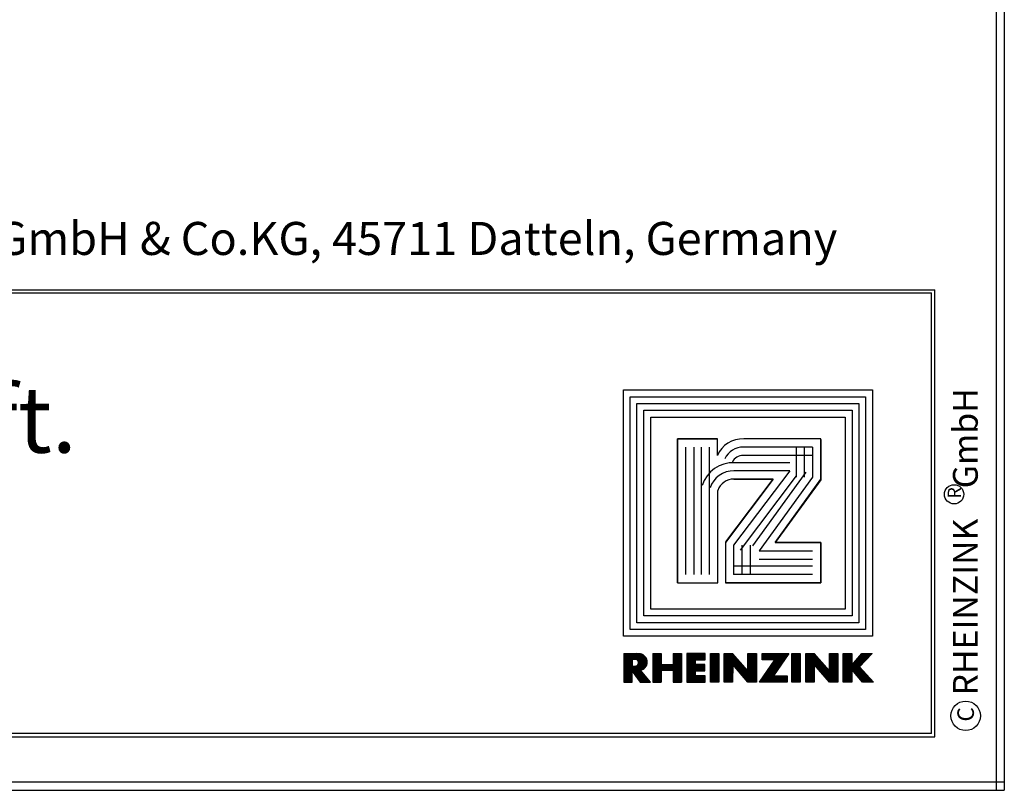
# Model space of a CAD drawing. Extents: x -18 to 250, y 60 to 240.
# Drawn here: x 190 to 250, y 60 to 107 of the extents above; entities that cross this region are included whole.
import ezdxf

# ---------------------------------------------------------------- set-up
doc = ezdxf.new("R2010")
doc.units = 0
doc.header["$LTSCALE"] = 25
doc.header["$MEASUREMENT"] = 0
doc.layers.get('0').update_dxf_attribs({"linetype": 'CONTINUOUS'})
for name, color, linetype in [('ACTUNG', 7, 'CONTINUOUS'), ('BEM', 1, 'CONTINUOUS'), ('LOGO-UNGARN', 11, 'CONTINUOUS'), ('RAHMEN', 11, 'CONTINUOUS')]:
    doc.layers.add(name, color=color, linetype=linetype)
doc.styles.get("Standard").update_dxf_attribs({"font": 'simplex.shx'})

# ---------------------------------------------------------------- blocks, each defined once
blk = doc.blocks.new('*X1')
at = {"color": 0}
for p, q in [((339.862, 14.843), (339.862, 16.285)), ((339.9, 14.843), (339.9, 16.285)), ((339.937, 14.843), (339.937, 16.285)), ((339.975, 14.843), (339.975, 16.285)), ((340.012, 14.843), (340.012, 16.285)), ((340.05, 14.843), (340.05, 16.285)), ((340.087, 14.843), (340.087, 16.285)), ((340.125, 14.843), (340.125, 16.285)), ((340.162, 14.843), (340.162, 16.285)), ((340.2, 14.843), (340.2, 16.285)), ((340.237, 14.843), (340.237, 16.285)), ((340.875, 14.843), (340.875, 16.285)), ((340.912, 14.843), (340.912, 16.285)), ((340.95, 14.843), (340.95, 16.285)), ((340.987, 14.843), (340.987, 16.285)), ((341.025, 14.843), (341.025, 16.285)), ((341.062, 14.843), (341.062, 16.285)), ((341.1, 14.843), (341.1, 16.285)), ((341.137, 14.843), (341.137, 16.285)), ((341.175, 14.843), (341.175, 16.285)), ((341.212, 14.843), (341.212, 16.285)), ((341.25, 14.843), (341.25, 16.285)), ((341.587, 14.843), (341.587, 16.285)), ((341.625, 14.843), (341.625, 16.285)), ((341.662, 14.843), (341.662, 16.285)), ((341.7, 14.843), (341.7, 16.285)), ((341.737, 14.843), (341.737, 16.285)), ((341.775, 14.843), (341.775, 16.285)), ((341.812, 14.843), (341.812, 16.285)), ((341.85, 14.843), (341.85, 16.285)), ((341.887, 14.843), (341.887, 16.285)), ((341.925, 14.843), (341.925, 16.285)), ((341.962, 14.843), (341.962, 16.285)), ((342, 15.968), (342, 16.285)), ((342.037, 15.968), (342.037, 16.285)), ((342.075, 15.968), (342.075, 16.285)), ((342.112, 15.968), (342.112, 16.285)), ((342.15, 15.968), (342.15, 16.285)), ((342.187, 15.968), (342.187, 16.285)), ((342.225, 15.968), (342.225, 16.285)), ((342.262, 15.968), (342.262, 16.285)), ((342.3, 15.968), (342.3, 16.285)), ((342.337, 15.968), (342.337, 16.285)), ((342.375, 15.968), (342.375, 16.285)), ((342.412, 15.968), (342.412, 16.285)), ((342.45, 15.968), (342.45, 16.285)), ((342.75, 14.843), (342.75, 16.285)), ((342.787, 14.843), (342.787, 16.285)), ((342.825, 14.843), (342.825, 16.285)), ((342.862, 14.843), (342.862, 16.285)), ((342.9, 14.843), (342.9, 16.285)), ((342.937, 14.843), (342.937, 16.285)), ((342.975, 14.843), (342.975, 16.285)), ((343.012, 14.843), (343.012, 16.285)), ((343.05, 14.843), (343.05, 16.285)), ((343.087, 14.843), (343.087, 16.285)), ((343.125, 14.843), (343.125, 16.285)), ((343.462, 14.842), (343.462, 16.285)), ((343.5, 14.842), (343.5, 16.285)), ((343.537, 14.842), (343.537, 16.285)), ((343.575, 14.843), (343.575, 16.285)), ((343.612, 14.843), (343.612, 16.285)), ((343.65, 14.843), (343.65, 16.285)), ((343.688, 14.843), (343.688, 16.285)), ((343.725, 14.843), (343.725, 16.285)), ((343.762, 14.843), (343.762, 16.285)), ((343.8, 14.843), (343.8, 16.285)), ((343.837, 14.843), (343.837, 16.285)), ((343.875, 15.709), (343.875, 16.264)), ((343.912, 15.666), (343.912, 16.221)), ((343.95, 15.623), (343.95, 16.179)), ((343.987, 15.58), (343.987, 16.136)), ((344.025, 15.538), (344.025, 16.093)), ((344.062, 15.495), (344.062, 16.051)), ((344.1, 15.452), (344.1, 16.008)), ((344.137, 15.409), (344.137, 15.965)), ((344.175, 15.366), (344.175, 15.923)), ((344.662, 14.843), (344.662, 16.285)), ((344.7, 14.843), (344.7, 16.285)), ((344.737, 14.843), (344.737, 16.285)), ((344.775, 14.843), (344.775, 16.285)), ((344.812, 14.843), (344.812, 16.285)), ((344.85, 14.843), (344.85, 16.285)), ((344.887, 14.843), (344.887, 16.285)), ((344.925, 14.843), (344.925, 16.285)), ((344.962, 14.843), (344.962, 16.285)), ((345, 14.843), (345, 16.285)), ((345.037, 14.843), (345.037, 16.285)), ((345.375, 15.968), (345.375, 16.285)), ((345.412, 15.968), (345.412, 16.285)), ((345.45, 15.968), (345.45, 16.285)), ((345.487, 15.968), (345.487, 16.285)), ((345.525, 15.968), (345.525, 16.285)), ((345.562, 15.968), (345.562, 16.285)), ((345.6, 15.968), (345.6, 16.285)), ((345.637, 15.968), (345.637, 16.285)), ((345.675, 15.968), (345.675, 16.285)), ((345.712, 15.968), (345.712, 16.285)), ((345.75, 15.968), (345.75, 16.285)), ((345.787, 15.968), (345.787, 16.285)), ((345.825, 15.968), (345.825, 16.285)), ((345.862, 15.968), (345.862, 16.285)), ((345.9, 15.968), (345.9, 16.285)), ((345.937, 15.968), (345.937, 16.285)), ((345.937, 15.179), (345.937, 15.901)), ((345.975, 15.968), (345.975, 16.285)), ((345.975, 15.234), (345.975, 15.956)), ((346.012, 15.289), (346.012, 16.285)), ((346.05, 15.345), (346.05, 16.285)), ((346.087, 15.4), (346.087, 16.285)), ((346.125, 15.455), (346.125, 16.285)), ((346.162, 15.51), (346.162, 16.285)), ((346.2, 15.565), (346.2, 16.285)), ((346.237, 15.621), (346.237, 16.285)), ((346.275, 15.676), (346.275, 16.285)), ((346.312, 15.731), (346.312, 16.285)), ((346.35, 15.786), (346.35, 16.285)), ((346.387, 15.842), (346.387, 16.285)), ((346.425, 15.897), (346.425, 16.285)), ((346.462, 15.952), (346.462, 16.285)), ((346.5, 16.007), (346.5, 16.285)), ((346.537, 16.062), (346.537, 16.285)), ((346.575, 16.118), (346.575, 16.285)), ((346.612, 16.173), (346.612, 16.285)), ((346.65, 16.228), (346.65, 16.285)), ((346.687, 16.283), (346.687, 16.285)), ((346.875, 14.843), (346.875, 16.285)), ((346.912, 14.843), (346.912, 16.285)), ((346.95, 14.843), (346.95, 16.285)), ((346.987, 14.843), (346.987, 16.285)), ((347.025, 14.843), (347.025, 16.285)), ((347.062, 14.843), (347.062, 16.285)), ((347.1, 14.843), (347.1, 16.285)), ((347.137, 14.843), (347.137, 16.285)), ((347.175, 14.843), (347.175, 16.285)), ((347.212, 14.843), (347.212, 16.285)), ((347.25, 14.843), (347.25, 16.285)), ((347.55, 14.841), (347.55, 16.284)), ((347.587, 14.841), (347.587, 16.284)), ((347.625, 14.841), (347.625, 16.284)), ((347.662, 14.842), (347.662, 16.284)), ((347.7, 14.842), (347.7, 16.284)), ((347.737, 14.842), (347.737, 16.284)), ((347.775, 14.842), (347.775, 16.284)), ((347.812, 14.842), (347.812, 16.284)), ((347.85, 14.842), (347.85, 16.284)), ((347.887, 14.842), (347.887, 16.284)), ((347.925, 14.842), (347.925, 16.284)), ((347.962, 14.842), (347.962, 16.284)), ((348, 15.694), (348, 16.249)), ((348.037, 15.651), (348.037, 16.206)), ((348.075, 15.608), (348.075, 16.163)), ((348.112, 15.565), (348.112, 16.121)), ((348.15, 15.522), (348.15, 16.078)), ((348.187, 15.479), (348.187, 16.035)), ((348.225, 15.436), (348.225, 15.993)), ((348.262, 15.393), (348.262, 15.95)), ((348.3, 15.35), (348.3, 15.907)), ((348.75, 14.842), (348.75, 16.284)), ((348.787, 14.842), (348.787, 16.284)), ((348.825, 14.842), (348.825, 16.284)), ((348.862, 14.842), (348.862, 16.284)), ((348.9, 14.842), (348.9, 16.284)), ((348.937, 14.842), (348.937, 16.284)), ((348.975, 14.842), (348.975, 16.284)), ((349.012, 14.842), (349.012, 16.284)), ((349.05, 14.842), (349.05, 16.284)), ((349.087, 14.842), (349.087, 16.284)), ((349.125, 14.842), (349.125, 16.284)), ((349.162, 14.842), (349.162, 16.284)), ((349.462, 14.843), (349.462, 16.285)), ((349.5, 14.843), (349.5, 16.285)), ((349.537, 14.843), (349.537, 16.285)), ((349.575, 14.843), (349.575, 16.285)), ((349.612, 14.843), (349.612, 16.285)), ((349.65, 14.843), (349.65, 16.285)), ((349.687, 14.843), (349.687, 16.285)), ((349.725, 14.843), (349.725, 16.285)), ((349.762, 14.843), (349.762, 16.285)), ((349.8, 14.843), (349.8, 16.285)), ((349.837, 14.843), (349.837, 16.285)), ((350.062, 15.244), (350.062, 15.92)), ((350.1, 15.201), (350.1, 15.963)), ((350.137, 15.158), (350.137, 16.007)), ((350.175, 15.115), (350.175, 16.05)), ((350.212, 15.071), (350.212, 16.094)), ((350.25, 15.028), (350.25, 16.137)), ((350.287, 15.636), (350.287, 16.181)), ((350.325, 15.675), (350.325, 16.224)), ((350.362, 15.715), (350.362, 16.268)), ((350.4, 15.755), (350.4, 16.285)), ((350.437, 15.795), (350.437, 16.285)), ((350.475, 15.835), (350.475, 16.285)), ((350.512, 15.874), (350.512, 16.285)), ((350.55, 15.914), (350.55, 16.285)), ((350.587, 15.954), (350.587, 16.285)), ((350.625, 15.994), (350.625, 16.285)), ((350.662, 16.034), (350.662, 16.285)), ((350.7, 16.073), (350.7, 16.285)), ((350.737, 16.113), (350.737, 16.285)), ((350.775, 16.153), (350.775, 16.285)), ((350.812, 16.193), (350.812, 16.285)), ((350.85, 16.233), (350.85, 16.285)), ((350.887, 16.272), (350.887, 16.285)), ((340.275, 15.433), (340.275, 15.728)), ((340.312, 15.433), (340.312, 15.728)), ((340.35, 15.433), (340.35, 15.728)), ((340.387, 15.433), (340.387, 15.728)), ((340.425, 15.433), (340.425, 15.728)), ((340.462, 15.433), (340.462, 15.728)), ((340.5, 15.433), (340.5, 15.728)), ((340.537, 15.433), (340.537, 15.728)), ((340.575, 15.433), (340.575, 15.728)), ((340.612, 15.433), (340.612, 15.728)), ((340.65, 15.433), (340.65, 15.728)), ((340.687, 15.433), (340.687, 15.728)), ((340.725, 15.433), (340.725, 15.728)), ((340.762, 15.433), (340.762, 15.728)), ((340.8, 15.433), (340.8, 15.728)), ((340.837, 15.433), (340.837, 15.728)), ((342, 15.409), (342, 15.726)), ((342.037, 15.409), (342.037, 15.726)), ((342.075, 15.409), (342.075, 15.726)), ((342.112, 15.409), (342.112, 15.726)), ((342.15, 15.409), (342.15, 15.726)), ((342.187, 15.409), (342.187, 15.726)), ((342.225, 15.409), (342.225, 15.726)), ((342.262, 15.409), (342.262, 15.726)), ((342.3, 15.409), (342.3, 15.726)), ((342.337, 15.409), (342.337, 15.726)), ((342.375, 15.409), (342.375, 15.726)), ((342.412, 15.409), (342.412, 15.726)), ((342.45, 15.409), (342.45, 15.726)), ((344.212, 15.323), (344.212, 15.88)), ((344.25, 15.28), (344.25, 15.837)), ((344.287, 15.237), (344.287, 15.794)), ((344.325, 15.194), (344.325, 15.752)), ((344.362, 15.151), (344.362, 15.709)), ((344.4, 15.108), (344.4, 15.666)), ((344.437, 15.065), (344.437, 15.624)), ((344.475, 15.022), (344.475, 15.581)), ((344.512, 14.979), (344.512, 15.538)), ((344.55, 14.936), (344.55, 15.496)), ((344.587, 14.893), (344.587, 15.453)), ((344.625, 14.85), (344.625, 15.41)), ((345.6, 14.843), (345.6, 15.406)), ((345.637, 14.843), (345.637, 15.461)), ((345.675, 14.843), (345.675, 15.516)), ((345.712, 14.843), (345.712, 15.571)), ((345.75, 14.843), (345.75, 15.626)), ((345.787, 14.843), (345.787, 15.681)), ((345.825, 14.843), (345.825, 15.736)), ((345.862, 14.843), (345.862, 15.791)), ((345.9, 14.843), (345.9, 15.846)), ((348.337, 15.308), (348.337, 15.865)), ((348.375, 15.265), (348.375, 15.822)), ((348.412, 15.222), (348.412, 15.779)), ((348.45, 15.179), (348.45, 15.737)), ((348.487, 15.136), (348.487, 15.694)), ((348.525, 15.093), (348.525, 15.651)), ((348.562, 15.05), (348.562, 15.609)), ((348.6, 15.007), (348.6, 15.566)), ((348.637, 14.964), (348.637, 15.523)), ((348.675, 14.921), (348.675, 15.481)), ((348.712, 14.878), (348.712, 15.438)), ((349.875, 15.459), (349.875, 15.703)), ((349.912, 15.416), (349.912, 15.746)), ((349.95, 15.373), (349.95, 15.79)), ((349.987, 15.33), (349.987, 15.833)), ((350.025, 15.287), (350.025, 15.877)), ((350.287, 14.985), (350.287, 15.567)), ((350.325, 14.942), (350.325, 15.526)), ((350.362, 14.899), (350.362, 15.486)), ((350.4, 14.856), (350.4, 15.445)), ((350.437, 14.843), (350.437, 15.405)), ((342, 14.843), (342, 15.16)), ((342.037, 14.843), (342.037, 15.16)), ((342.075, 14.843), (342.075, 15.16)), ((342.112, 14.843), (342.112, 15.16)), ((342.15, 14.843), (342.15, 15.16)), ((342.187, 14.843), (342.187, 15.16)), ((342.225, 14.842), (342.225, 15.16)), ((342.262, 14.842), (342.262, 15.16)), ((342.3, 14.842), (342.3, 15.16)), ((342.337, 14.842), (342.337, 15.16)), ((342.375, 14.842), (342.375, 15.16)), ((342.412, 14.842), (342.412, 15.16)), ((342.45, 14.842), (342.45, 15.16)), ((345.262, 14.843), (345.262, 14.912)), ((345.3, 14.843), (345.3, 14.967)), ((345.337, 14.843), (345.337, 15.022)), ((345.375, 14.843), (345.375, 15.076)), ((345.412, 14.843), (345.412, 15.131)), ((345.45, 14.843), (345.45, 15.186)), ((345.487, 14.843), (345.487, 15.241)), ((345.525, 14.843), (345.525, 15.296)), ((345.562, 14.843), (345.562, 15.351)), ((345.937, 14.843), (345.937, 15.16)), ((345.975, 14.843), (345.975, 15.16)), ((346.012, 14.843), (346.012, 15.16)), ((346.05, 14.843), (346.05, 15.16)), ((346.087, 14.843), (346.087, 15.16)), ((346.125, 14.843), (346.125, 15.16)), ((346.162, 14.843), (346.162, 15.16)), ((346.2, 14.843), (346.2, 15.16)), ((346.237, 14.842), (346.237, 15.16)), ((346.275, 14.842), (346.275, 15.16)), ((346.312, 14.842), (346.312, 15.16)), ((346.35, 14.842), (346.35, 15.16)), ((346.387, 14.842), (346.387, 15.16)), ((346.425, 14.842), (346.425, 15.16)), ((346.462, 14.842), (346.462, 15.16)), ((346.5, 14.842), (346.5, 15.16)), ((346.537, 14.842), (346.537, 15.16)), ((346.575, 14.842), (346.575, 15.16)), ((350.475, 14.843), (350.475, 15.364)), ((350.512, 14.843), (350.512, 15.324)), ((350.55, 14.843), (350.55, 15.283)), ((350.587, 14.843), (350.587, 15.243)), ((350.625, 14.843), (350.625, 15.202)), ((350.662, 14.843), (350.662, 15.162)), ((350.7, 14.843), (350.7, 15.121)), ((350.737, 14.843), (350.737, 15.081)), ((350.775, 14.843), (350.775, 15.04)), ((350.812, 14.843), (350.812, 15)), ((350.85, 14.843), (350.85, 14.959)), ((350.887, 14.843), (350.887, 14.919)), ((345.225, 14.843), (345.225, 14.857)), ((350.925, 14.843), (350.925, 14.878))]:
    blk.add_line(p, q, dxfattribs=at)
blk = doc.blocks.new('*X0')
at = {"color": 0}
for p, q in [((338.4, 14.842), (338.4, 16.285)), ((338.437, 14.842), (338.437, 16.285)), ((338.475, 14.842), (338.475, 16.285)), ((338.512, 14.843), (338.512, 16.285)), ((338.55, 14.843), (338.55, 16.285)), ((338.587, 14.843), (338.587, 16.285)), ((338.625, 14.843), (338.625, 16.285)), ((338.662, 14.843), (338.662, 16.285)), ((338.7, 14.843), (338.7, 16.285)), ((338.737, 14.843), (338.737, 16.285)), ((338.775, 14.843), (338.775, 16.285)), ((338.812, 15.998), (338.812, 16.285)), ((338.85, 15.996), (338.85, 16.285)), ((338.887, 15.992), (338.887, 16.285)), ((338.925, 15.988), (338.925, 16.285)), ((338.962, 15.984), (338.962, 16.285)), ((339, 15.978), (339, 16.285)), ((339.037, 15.96), (339.037, 16.28)), ((339.075, 15.927), (339.075, 16.275)), ((339.112, 15.849), (339.112, 16.27)), ((339.15, 14.896), (339.15, 16.266)), ((339.187, 14.844), (339.187, 16.261)), ((339.225, 15.437), (339.225, 16.254)), ((339.262, 15.447), (339.262, 16.244)), ((339.3, 15.462), (339.3, 16.23)), ((339.337, 15.48), (339.337, 16.211)), ((339.375, 15.504), (339.375, 16.188)), ((339.412, 15.534), (339.412, 16.158)), ((339.45, 15.572), (339.45, 16.12)), ((339.487, 15.623), (339.487, 16.069)), ((339.525, 15.698), (339.525, 15.993)), ((338.812, 15.362), (338.812, 15.638)), ((338.85, 15.31), (338.85, 15.641)), ((338.887, 15.258), (338.887, 15.645)), ((338.925, 15.206), (338.925, 15.648)), ((338.962, 15.154), (338.962, 15.652)), ((339, 15.103), (339, 15.658)), ((339.037, 15.051), (339.037, 15.676)), ((339.075, 14.999), (339.075, 15.708)), ((339.112, 14.947), (339.112, 15.786)), ((339.225, 14.843), (339.225, 15.409)), ((339.262, 14.843), (339.262, 15.365)), ((339.3, 14.843), (339.3, 15.321)), ((339.337, 14.843), (339.337, 15.278)), ((339.375, 14.843), (339.375, 15.234)), ((339.412, 14.843), (339.412, 15.191)), ((339.45, 14.843), (339.45, 15.147)), ((339.487, 14.843), (339.487, 15.104)), ((339.525, 14.843), (339.525, 15.06)), ((339.562, 14.843), (339.562, 15.017)), ((339.6, 14.842), (339.6, 14.973)), ((339.637, 14.842), (339.637, 14.93)), ((339.675, 14.842), (339.675, 14.886)), ((339.712, 14.842), (339.712, 14.843))]:
    blk.add_line(p, q, dxfattribs=at)
blk = doc.blocks.new('LOGO')
at = {"color": 9}
for p, q in [((-19.886, -3.982), (-5.807, -3.982)), ((-19.886, -18.222), (-19.886, -3.982)), ((-5.807, -3.982), (-5.807, -18.222)), ((-19.483, -4.385), (-6.21, -4.385)), ((-19.483, -17.819), (-19.483, -4.385)), ((-6.21, -4.385), (-6.21, -17.819)), ((-19.065, -4.803), (-6.628, -4.803)), ((-19.065, -17.401), (-19.065, -4.803)), ((-6.628, -4.803), (-6.628, -17.401)), ((-6.21, -17.819), (-19.483, -17.819)), ((-6.628, -17.401), (-19.065, -17.401)), ((-5.807, -18.222), (-19.886, -18.222))]:
    blk.add_line(p, q, dxfattribs=at)
at = {"color": 8}
for p, q in [((-15.896, -8.577), (-15.896, -11.95)), ((-15.396, -8.577), (-15.396, -11.95))]:
    blk.add_line(p, q, dxfattribs=at)
at = {"color": 7}
blk.add_line((-8.631, -15.358), (-8.631, -15.358), dxfattribs=at)
at = {"layer": 'RAHMEN', "color": 11}
for p, q in [((-20.297, -3.571), (-5.396, -3.571)), ((-20.297, -18.633), (-20.297, -3.571)), ((-5.396, -3.571), (-5.396, -18.633)), ((-18.654, -5.214), (-7.038, -5.214)), ((-18.654, -16.99), (-18.654, -5.214)), ((-7.038, -5.214), (-7.038, -16.99)), ((-17.33, -6.691), (-17.33, -11.361)), ((-17.33, -6.691), (-17.33, -11.361)), ((-14.896, -6.691), (-17.33, -6.691)), ((-17.298, -6.691), (-14.863, -6.691)), ((-11.065, -9.45), (-14.896, -6.691)), ((-14.863, -6.691), (-11.065, -9.45)), ((-11.065, -6.691), (-11.065, -9.45)), ((-11.065, -9.45), (-11.065, -6.691)), ((-8.631, -6.691), (-11.065, -6.691)), ((-11.065, -6.691), (-8.631, -6.691)), ((-8.631, -12.469), (-8.631, -6.691)), ((-8.631, -6.691), (-8.631, -12.469)), ((-11.098, -12.437), (-14.896, -9.58)), ((-14.896, -9.58), (-11.065, -12.469)), ((-14.896, -11.967), (-14.896, -9.58)), ((-14.896, -9.58), (-14.896, -11.95)), ((-11.098, -12.437), (-11.065, -12.469)), ((-11.065, -12.469), (-8.631, -12.469)), ((-11.065, -12.469), (-8.631, -12.469)), ((-16.324, -12.956), (-17.33, -12.956)), ((-17.33, -12.956), (-17.33, -15.358)), ((-17.33, -15.358), (-17.33, -12.956)), ((-8.631, -12.923), (-14.214, -12.923)), ((-8.631, -15.358), (-8.631, -12.923)), ((-8.631, -15.358), (-8.631, -12.923)), ((-17.33, -15.358), (-8.631, -15.358)), ((-8.631, -15.358), (-17.33, -15.358)), ((-7.038, -16.99), (-18.654, -16.99)), ((-5.396, -18.633), (-20.297, -18.633))]:
    blk.add_line(p, q, dxfattribs=at)
at = {"layer": 'RAHMEN'}
for p, q in [((-3.529, -4.353), (-2.619, -3.51)), ((-2.619, -3.51), (-2.619, -4.165)), ((-4.349, -3.579), (-3.529, -4.353)), ((-4.349, -4.206), (-4.349, -3.579)), ((-2.619, -4.165), (-3.368, -4.818)), ((-3.634, -4.823), (-4.349, -4.206)), ((-4.349, -4.823), (-3.634, -4.823)), ((-4.349, -5.33), (-4.349, -4.823)), ((-2.619, -5.33), (-4.349, -5.33)), ((-3.368, -4.818), (-2.619, -4.823)), ((-2.619, -4.823), (-2.619, -5.33)), ((-4.348, -5.659), (-2.617, -5.659)), ((-4.348, -6.166), (-4.348, -5.659)), ((-2.617, -5.659), (-2.617, -6.167)), ((-3.289, -6.166), (-4.348, -6.166)), ((-4.348, -7.097), (-3.289, -6.166)), ((-2.617, -6.167), (-3.677, -7.092)), ((-4.348, -7.603), (-4.348, -7.097)), ((-3.677, -7.092), (-2.617, -7.097)), ((-2.617, -7.097), (-2.616, -7.603)), ((-2.616, -7.603), (-4.348, -7.603)), ((-4.349, -7.933), (-2.619, -7.933)), ((-4.349, -8.44), (-4.349, -7.933)), ((-2.619, -7.933), (-2.619, -8.44)), ((-2.619, -8.44), (-4.349, -8.44)), ((-4.349, -8.632), (-2.999, -9.55)), ((-4.349, -10.243), (-4.349, -8.632)), ((-2.999, -9.55), (-2.999, -8.734)), ((-2.999, -8.734), (-2.617, -8.734)), ((-2.617, -8.734), (-2.619, -10.4)), ((-2.619, -10.4), (-3.968, -9.479)), ((-3.968, -9.479), (-3.968, -10.243)), ((-3.968, -10.243), (-4.349, -10.243)), ((-4.349, -10.594), (-2.619, -10.594)), ((-4.349, -11.101), (-4.349, -10.594)), ((-2.619, -10.594), (-2.619, -11.102)), ((-3.29, -11.101), (-4.349, -11.101)), ((-4.349, -12.032), (-3.29, -11.101)), ((-2.619, -11.102), (-3.679, -12.027)), ((-4.349, -12.539), (-4.349, -12.032)), ((-3.679, -12.027), (-2.619, -12.032)), ((-2.619, -12.032), (-2.617, -12.539)), ((-2.617, -12.539), (-4.349, -12.539)), ((-4.349, -12.868), (-2.619, -12.868)), ((-4.349, -13.375), (-4.349, -12.868)), ((-2.619, -12.868), (-2.619, -13.375)), ((-2.619, -13.375), (-4.349, -13.375)), ((-3.968, -13.687), (-4.349, -13.687)), ((-4.349, -13.687), (-4.349, -14.794)), ((-3.968, -14.287), (-3.968, -13.687)), ((-2.617, -13.687), (-2.999, -13.687)), ((-2.999, -13.687), (-2.999, -14.287)), ((-2.619, -14.794), (-2.617, -13.687)), ((-3.679, -14.287), (-3.968, -14.287)), ((-3.297, -13.718), (-3.679, -13.718)), ((-3.679, -13.718), (-3.679, -14.287)), ((-3.297, -14.287), (-3.297, -13.718)), ((-2.999, -14.287), (-3.297, -14.287)), ((-4.349, -14.794), (-2.619, -14.794)), ((-4.349, -15.125), (-2.617, -15.125)), ((-4.349, -15.63), (-4.349, -15.125)), ((-2.618, -15.63), (-2.618, -15.125)), ((-4.349, -15.63), (-3.68, -15.63)), ((-3.68, -16.361), (-3.68, -15.63)), ((-3.326, -15.63), (-2.619, -15.63)), ((-3.326, -16.361), (-3.326, -15.63)), ((-4.349, -16.361), (-3.68, -16.361)), ((-4.349, -16.866), (-4.349, -16.361)), ((-3.326, -16.361), (-2.619, -16.361)), ((-2.619, -16.866), (-2.619, -16.361)), ((-4.349, -16.866), (-2.619, -16.866)), ((-2.617, -17.004), (-3.326, -17.615)), ((-2.619, -17.634), (-2.617, -17.004)), ((-4.317, -17.615), (-4.349, -17.862)), ((-4.349, -18.622), (-4.349, -17.862)), ((-4.005, -18.067), (-3.983, -17.871)), ((-3.573, -18.067), (-3.593, -17.871)), ((-3.284, -18.116), (-2.619, -17.634)), ((-4.005, -18.116), (-4.005, -18.067)), ((-4.005, -18.116), (-3.573, -18.116)), ((-3.573, -18.116), (-3.573, -18.067)), ((-2.619, -18.116), (-3.284, -18.116)), ((-2.617, -18.622), (-2.619, -18.116)), ((-4.349, -18.622), (-2.617, -18.622))]:
    blk.add_line(p, q, dxfattribs=at)
at = {"layer": 'RAHMEN', "color": 8}
for p, q in [((-16.83, -7.191), (-16.83, -11.372)), ((-16.83, -7.191), (-15.026, -7.191)), ((-16.83, -7.691), (-15.026, -7.691)), ((-16.33, -7.191), (-16.33, -11.372)), ((-15.32, -7.595), (-10.859, -10.836)), ((-15.026, -7.191), (-10.565, -10.431)), ((-10.565, -10.431), (-10.565, -7.191)), ((-10.065, -10.431), (-10.065, -7.191)), ((-9.631, -7.191), (-9.631, -11.969)), ((-9.131, -7.191), (-9.131, -11.969)), ((-16.83, -8.191), (-15.026, -8.191)), ((-15.095, -8.177), (-10.597, -11.57)), ((-15.396, -8.577), (-10.898, -11.969)), ((-10.898, -10.969), (-9.131, -10.969)), ((-10.898, -11.469), (-9.131, -11.469)), ((-10.898, -11.969), (-9.131, -11.969)), ((-9.131, -13.423), (-16.83, -13.423)), ((-9.131, -13.923), (-16.83, -13.923)), ((-9.131, -14.358), (-16.83, -14.358)), ((-9.131, -14.858), (-16.83, -14.858))]:
    blk.add_line(p, q, dxfattribs=at)
at = {"layer": 'RAHMEN', "color": 11}
for centre, radius, start, end in [((-15.67, -11.428), 1.662, 177.68714, 246.81219), ((-13.909, -11.985), 0.987, 177.96965, 252.01439)]:
    blk.add_arc(centre, radius, start, end, dxfattribs=at)
at = {"layer": 'RAHMEN', "color": 8}
for centre, radius, start, end in [((-15.67, -11.428), 1.162, 177.2339, 246.81219), ((-15.67, -11.428), 0.662, 177.2339, 246.81219), ((-13.909, -11.985), 1.987, 177.96965, 252.01439), ((-13.909, -11.985), 1.487, 177.96965, 252.01439)]:
    blk.add_arc(centre, radius, start, end, dxfattribs=at)
at = {"layer": 'RAHMEN'}
for centre, radius, start, end in [((-3.822, -17.7), 0.503, 9.73931, 170.26069), ((-3.788, -17.923), 0.202, 15.08139, 164.91861)]:
    blk.add_arc(centre, radius, start, end, dxfattribs=at)
at = {"layer": 'RAHMEN', "xscale": 1.200037645889178, "yscale": 1.200037645889178, "zscale": 1.200037645889178, "rotation": 90}
for name in ['*X1', '*X0']:
    blk.add_blockref(name, (15.194, -424.672), dxfattribs=at)

msp = doc.modelspace()

# ---------------------------------------------------------------- linework, layer by layer
at = {"layer": 'BEM', "color": 6}
for centre, radius in [((246.673, 78.415), 0.582), ((247.375, 65.002), 0.893)]:
    msp.add_circle(centre, radius, dxfattribs=at)
at = {"layer": 'RAHMEN', "color": 11}
for p, q in [((249.213, 240.496), (249.213, 60.496)), ((249.213, 240.496), (249.213, 60.496)), ((249.213, 240.496), (249.213, 60.496)), ((249.213, 240.496), (249.213, 60.496)), ((249.213, 240.496), (249.213, 60.496)), ((249.213, 240.496), (249.213, 60.496)), ((249.213, 240.496), (249.213, 60.496)), ((249.213, 240.496), (249.213, 60.496)), ((249.213, 240.496), (249.213, 60.496)), ((249.213, 240.496), (249.213, 60.496)), ((249.213, 240.496), (249.213, 60.496)), ((249.213, 240.496), (249.213, 60.496)), ((249.213, 240.496), (249.213, 60.496)), ((249.213, 240.496), (249.213, 60.496)), ((249.213, 240.496), (249.213, 60.496)), ((249.213, 240.496), (249.213, 60.496)), ((249.713, 240.496), (249.713, 60.496)), ((249.713, 240.496), (249.713, 60.496)), ((249.713, 240.496), (249.713, 60.496)), ((249.713, 240.496), (249.713, 60.496)), ((249.713, 240.496), (249.713, 60.496)), ((249.713, 240.496), (249.713, 60.496)), ((249.713, 240.496), (249.713, 60.496)), ((249.713, 240.496), (249.713, 60.496)), ((249.713, 240.496), (249.713, 60.496)), ((249.713, 240.496), (249.713, 60.496)), ((249.713, 240.496), (249.713, 60.496)), ((249.713, 240.496), (249.713, 60.496)), ((249.713, 240.496), (249.713, 60.496)), ((249.713, 240.496), (249.713, 60.496)), ((249.713, 240.496), (249.713, 60.496)), ((249.713, 240.496), (249.713, 60.496)), ((77.507, 90.801), (245.5, 90.801)), ((77.707, 90.601), (245.3, 90.601)), ((245.3, 63.933), (245.3, 90.601)), ((245.5, 63.733), (245.5, 90.801)), ((245.3, 63.933), (77.707, 63.933)), ((77.507, 63.733), (245.5, 63.733)), ((249.713, 60.996), (-18.287, 60.996)), ((249.713, 60.996), (-18.287, 60.996)), ((249.713, 60.996), (-18.287, 60.996)), ((249.713, 60.996), (-18.287, 60.996)), ((249.713, 60.996), (-18.287, 60.996)), ((249.713, 60.996), (-18.287, 60.996)), ((249.713, 60.996), (-18.287, 60.996)), ((249.713, 60.996), (-18.287, 60.996)), ((249.713, 60.996), (-18.287, 60.996)), ((249.713, 60.996), (-18.287, 60.996)), ((249.713, 60.996), (-18.287, 60.996)), ((249.713, 60.996), (-18.287, 60.996)), ((249.713, 60.996), (-18.287, 60.996)), ((249.713, 60.996), (-18.287, 60.996)), ((249.713, 60.996), (-18.287, 60.996)), ((249.713, 60.996), (-18.287, 60.996)), ((-18.287, 60.496), (249.713, 60.496)), ((-18.287, 60.496), (249.713, 60.496)), ((-18.287, 60.496), (249.713, 60.496)), ((-18.287, 60.496), (249.713, 60.496)), ((-18.287, 60.496), (249.713, 60.496)), ((-18.287, 60.496), (249.713, 60.496)), ((-18.287, 60.496), (249.713, 60.496)), ((-18.287, 60.496), (249.713, 60.496)), ((-18.287, 60.496), (249.713, 60.496)), ((-18.287, 60.496), (249.713, 60.496)), ((-18.287, 60.496), (249.713, 60.496)), ((-18.287, 60.496), (249.713, 60.496)), ((-18.287, 60.496), (249.713, 60.496)), ((-18.287, 60.496), (249.713, 60.496)), ((-18.287, 60.496), (249.713, 60.496)), ((-18.287, 60.496), (249.713, 60.496))]:
    msp.add_line(p, q, dxfattribs=at)

# ---------------------------------------------------------------- block references
at = {"rotation": 270}
msp.add_blockref('LOGO', (245.3, 64.433), dxfattribs=at)

# ---------------------------------------------------------------- texts
at = {"layer": 'ACTUNG', "insert": (147.398, 94.903), "char_height": 2, "width": 104.73242, "attachment_point": 1}
msp.add_mtext('{\\fArial|b1|i0|c0|p34;©\\fArial|b1|i0|c238|p34; Copyright 2006 by RHEINZINK GmbH & Co.KG, 45711 Datteln, Germany}', dxfattribs=at)
at = {"layer": 'BEM', "color": 6}
for s, height, p in [('RHEINZINK    GmbH', 1.5, (248.106, 66.234)), ('R', 0.8, (247.088, 78.152)), ('C', 1, (247.873, 64.658))]:
    msp.add_text(s, height=height, rotation=90, dxfattribs=at).set_placement(p)
at = {"layer": 'LOGO-UNGARN', "color": 11}
msp.add_text('Hungaria Kft.', height=4, dxfattribs=at).set_placement((160.028, 80.934))

doc.saveas('drawing.dxf')
